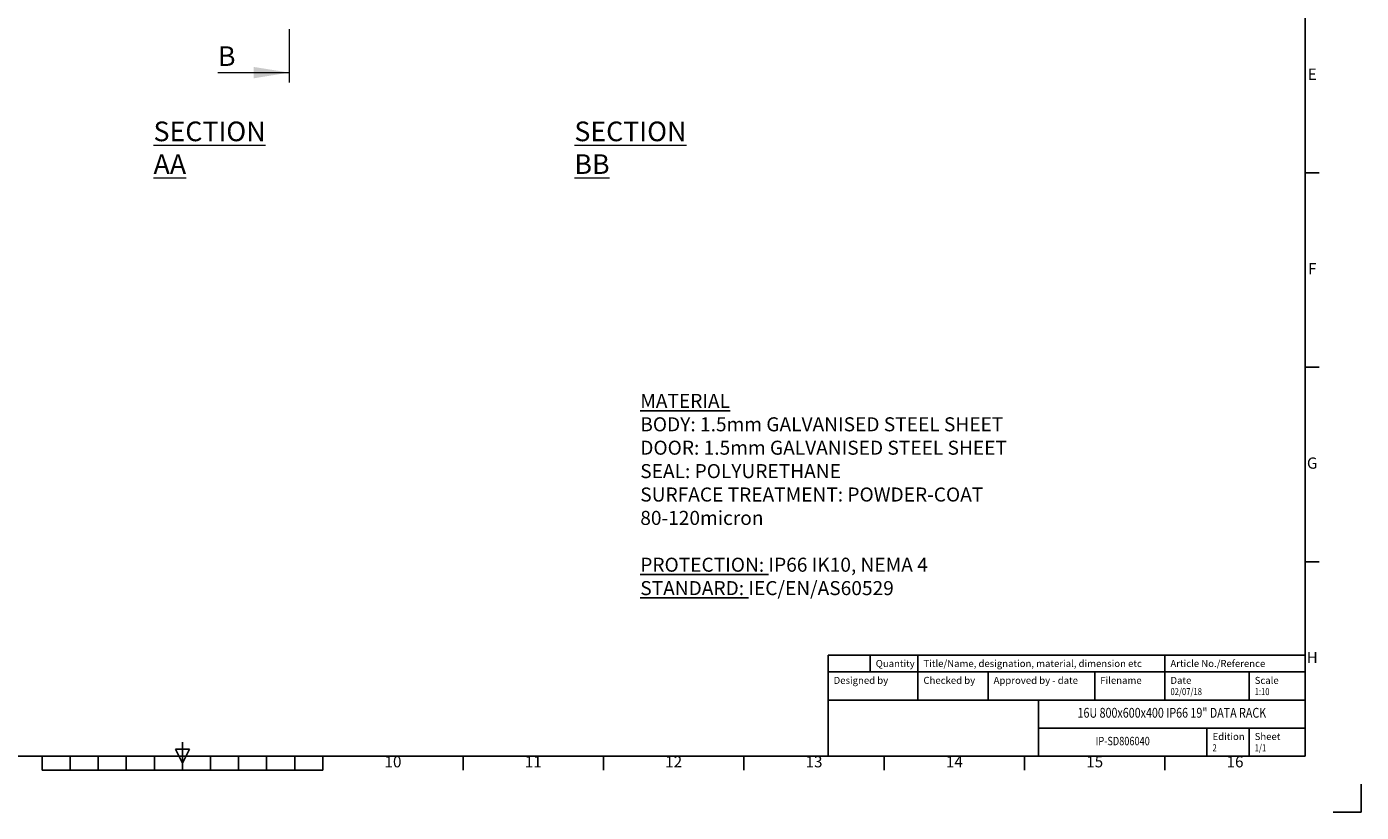
# Model space of a CAD drawing. Units: millimetres. Extents: x 63 to 4291, y 73 to 3057.
# Drawn here: x 1914 to 4291, y 87 to 1486 of the extents above; entities that cross this region are included whole.
import ezdxf
from ezdxf.enums import TextEntityAlignment as Align

# ---------------------------------------------------------------- set-up
doc = ezdxf.new("R2010")
doc.units = ezdxf.units.MM
doc.header["$LTSCALE"] = 2
doc.layers.add('Dimensions', color=7, linetype='Continuous')
doc.layers.add('Title Block', color=7, linetype='Continuous')
doc.styles.add('ISO Proportional', font='ARIALN.TTF', dxfattribs={"width": 0.8})
doc.styles.add('SLDTEXTSTYLE1', font='romans.shx', dxfattribs={"width": 0.75})
doc.styles.get("Standard").update_dxf_attribs({"font": 'romans.shx', "width": 0.8})

# ---------------------------------------------------------------- blocks, each defined once
blk = doc.blocks.new('ISO A1 title block')
at = {"layer": 'Title Block'}
for p, q in [((820, 20), (820, 574)), ((820, 227.75), (825, 227.75)), ((820, 158.5), (825, 158.5)), ((820, 89.25), (825, 89.25)), ((650, 56), (820, 56)), ((650, 50), (650, 56)), ((665, 50), (665, 56)), ((682, 50), (682, 56)), ((770, 50), (770, 56)), ((650, 50), (820, 50)), ((650, 20), (650, 50)), ((682, 40), (682, 50)), ((707, 40), (707, 50)), ((745, 40), (745, 50)), ((770, 40), (770, 50)), ((800, 40), (800, 50)), ((650, 40), (820, 40)), ((725, 20), (725, 40)), ((725, 30), (820, 30)), ((785, 20), (785, 30)), ((800, 20), (800, 30)), ((420, 20), (420, 25)), ((20, 20), (820, 20)), ((370, 15), (370, 20)), ((380, 15), (380, 20)), ((390, 15), (390, 20)), ((400, 15), (400, 20)), ((410, 15), (410, 20)), ((417.5, 22.5), (422.5, 22.5)), ((420, 17.5), (417.5, 22.5)), ((422.5, 22.5), (420, 17.5)), ((420, 20), (420, 15)), ((430, 15), (430, 20)), ((440, 15), (440, 20)), ((450, 15), (450, 20)), ((460, 15), (460, 20)), ((470, 15), (470, 20)), ((520, 15), (520, 20)), ((570, 15), (570, 20)), ((620, 15), (620, 20)), ((670, 15), (670, 20)), ((720, 15), (720, 20)), ((770, 15), (770, 20)), ((370, 15), (470, 15)), ((840, 0), (840, 10)), ((840, 0), (830, 0))]:
    blk.add_line(p, q, dxfattribs=at)
at = {"layer": 'Title Block', "style": 'ISO Proportional'}
for s, p in [('E', (822.5, 262.375)), ('F', (822.5, 193.125)), ('G', (822.5, 123.875)), ('H', (822.5, 54.625)), ('10', (495, 17.5)), ('11', (545, 17.5)), ('12', (595, 17.5)), ('13', (645, 17.5)), ('14', (695, 17.5)), ('15', (745, 17.5)), ('16', (795, 17.5))]:
    blk.add_text(s, height=4, dxfattribs=at).set_placement(p, align=Align.MIDDLE)
for s, p in [('Quantity', (667, 53)), ('Title/Name, designation, material, dimension etc', (684, 53)), ('Article No./Reference', (772, 53)), ('Designed by', (652, 47)), ('Checked by', (684, 47)), ('Approved by - date', (709, 47)), ('Filename', (747, 47)), ('Date', (772, 47)), ('Scale', (802, 47)), ('Edition', (787, 27)), ('Sheet', (802, 27))]:
    blk.add_text(s, height=2.5, dxfattribs=at).set_placement(p, align=Align.MIDDLE_LEFT)
at = {"layer": 'Title Block', "style": 'ISO Proportional', "flags": 8}
for tag, p in [('FILENAME', (747, 43)), ('DATE', (772, 43)), ('SCALE', (802, 43)), ('EDITION', (787, 23)), ('SHEET', (802, 23))]:
    blk.add_attdef(tag, text='', height=2.5, dxfattribs=at).set_placement(p, align=Align.MIDDLE_LEFT)
blk.add_attdef('DRAWING_NUMBER', text='', height=3, dxfattribs=at).set_placement((755, 25), align=Align.MIDDLE)

msp = doc.modelspace()

# ---------------------------------------------------------------- linework, layer by layer
at = {"color": 7, "linetype": 'Continuous', "lineweight": 18}
for p, q in [((2381.5, 1482.1), (2381.5, 1387)), ((2254.5, 1404.5), (2381.5, 1404.5))]:
    msp.add_line(p, q, dxfattribs=at)
msp.add_solid([(2381.5, 1404.5), (2318, 1414.6), (2318, 1394.3)], dxfattribs=at)

# ---------------------------------------------------------------- block references
at = {"layer": 'Title Block'}
ref = msp.add_blockref('ISO A1 title block', (91.3, 87.1), dxfattribs=dict(at, xscale=5, yscale=5, zscale=5))
ref.add_attrib('DRAWING_NUMBER', 'IP-SD806040', dxfattribs={"height": 15, "width": 0.8}).set_placement((3866.3, 212.1), align=Align.MIDDLE)
ref.add_attrib('TITLE', '16U 800x600x400 IP66 19" DATA RACK', dxfattribs={"height": 17.5, "width": 0.8}).set_placement((3953.8, 262.1), align=Align.MIDDLE)
ref.add_attrib('DATE', '02/07/18', dxfattribs={"height": 12.5, "width": 0.8}).set_placement((3951.3, 302.1), align=Align.MIDDLE_LEFT)
ref.add_attrib('EDITION', '2', dxfattribs={"height": 12.5, "width": 0.8}).set_placement((4026.3, 202.1), align=Align.MIDDLE_LEFT)
ref.add_attrib('SHEET', '1/1', dxfattribs={"height": 12.5, "width": 0.8}).set_placement((4101.3, 202.1), align=Align.MIDDLE_LEFT)
ref.add_attrib('SCALE', '1:10', dxfattribs={"height": 12.5, "width": 0.8}).set_placement((4101.3, 302.1), align=Align.MIDDLE_LEFT)

# ---------------------------------------------------------------- texts
at = {"color": 7, "linetype": 'Continuous', "insert": (2254.5, 1451.3), "char_height": 35, "attachment_point": 1, "style": 'SLDTEXTSTYLE1'}
msp.add_mtext('B', dxfattribs=at)
at = {"color": 7, "linetype": 'Continuous', "lineweight": 0, "char_height": 35, "attachment_point": 1, "style": 'SLDTEXTSTYLE1'}
for s, insert in [('{\\LSECTION AA}', (2139.8, 1317.3)), ('{\\LSECTION BB}', (2889.5, 1317.3))]:
    msp.add_mtext(s, dxfattribs=dict(at, insert=insert))
at = {"layer": 'Dimensions', "insert": (3345.5, 653.1), "char_height": 25, "attachment_point": 5}
msp.add_mtext('\\pxql;{\\LMATERIAL}\\PBODY: 1.5mm GALVANISED STEEL SHEET\\PDOOR: 1.5mm GALVANISED STEEL SHEET\\PSEAL: POLYURETHANE\\PSURFACE TREATMENT: POWDER-COAT 80-120micron\\P\\P{\\LPROTECTION:} IP66 IK10, NEMA 4\\P{\\LSTANDARD:} IEC/EN/AS60529', dxfattribs=at)

doc.saveas('drawing.dxf')
